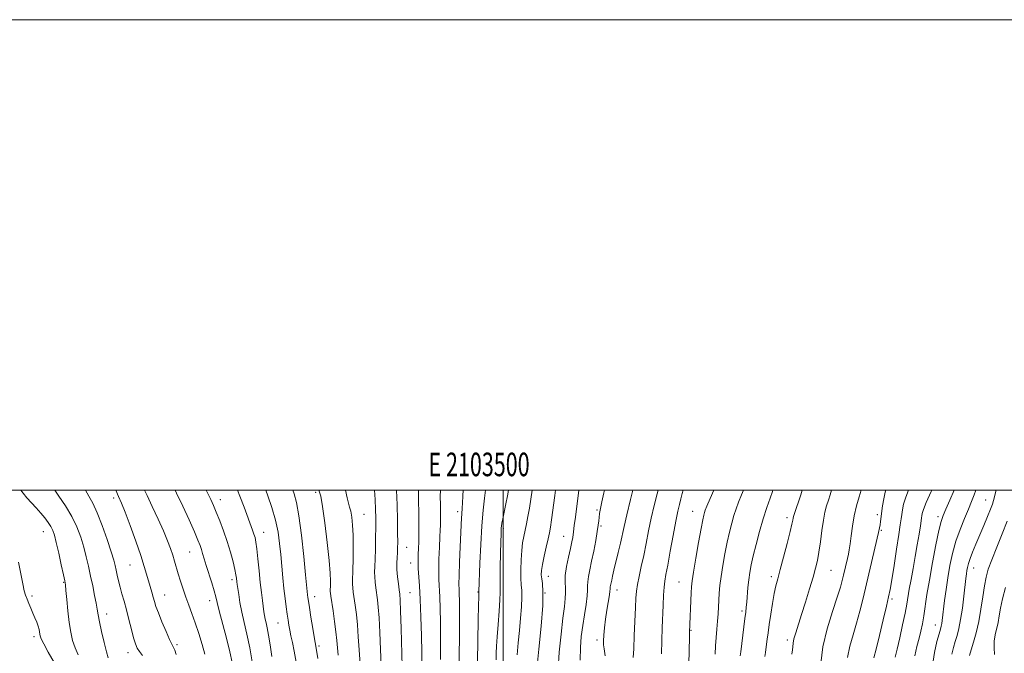
# Model space of a CAD drawing. Extents: x 2102300 to 2105200, y 304800 to 307700.
# Drawn here: x 2103295 to 2103713, y 307431 to 307700 of the extents above; entities that cross this region are included whole.
import ezdxf
from ezdxf.enums import TextEntityAlignment as Align

# ---------------------------------------------------------------- set-up
doc = ezdxf.new("R2010")
doc.units = 0
doc.header["$MEASUREMENT"] = 0
for name, color, linetype, lineweight in [('CONTOUR INDEX', 41, 'Continuous', 13), ('CONTOUR INTERMEDIATE', 44, 'Continuous', 0), ('GRID LINE', 7, 'Continuous', 0), ('GRID TEXT', 7, 'Continuous', 0), ('SPOT ELEVATION DTM', 2, 'Continuous', 13)]:
    doc.layers.add(name, color=color, linetype=linetype, lineweight=lineweight)
doc.styles.add('Style-WORKING', font='WORKING.shx')

msp = doc.modelspace()

# ---------------------------------------------------------------- linework, layer by layer
at = {"layer": 'CONTOUR INDEX', "flags": 128}
for points, elevation in [([(2103295.21, 307500), (2103296.192, 307498.753), (2103297.772, 307496.764), (2103299.64, 307494.667), (2103301.677, 307492.497), (2103303.659, 307490.334), (2103305.394, 307488.255), (2103306.826, 307486.319), (2103307.934, 307484.583), (2103308.737, 307482.98), (2103309.42, 307480.962), (2103310.207, 307477.857), (2103311.243, 307473.322), (2103312.347, 307468.315), (2103313.258, 307464.12), (2103313.792, 307461.587), (2103314.073, 307459.815), (2103314.304, 307457.468), (2103314.65, 307453.588), (2103315.123, 307448.741), (2103315.7, 307443.873), (2103316.369, 307439.724), (2103317.184, 307436.217), (2103318.213, 307433.072), (2103319.51, 307430.059)], 860), ([(2103360.765, 307500), (2103361.325, 307498.857), (2103363.94, 307493.274), (2103366.616, 307487.397), (2103368.881, 307482.322), (2103370.385, 307478.846), (2103371.288, 307476.59), (2103371.873, 307474.881), (2103372.4, 307473.11), (2103373.025, 307470.941), (2103373.878, 307468.105), (2103376.252, 307460.65), (2103377.293, 307457.277), (2103377.977, 307454.773), (2103378.57, 307452.319), (2103379.441, 307448.793), (2103382.467, 307437.224), (2103383.943, 307431.327), (2103384.946, 307426.768)], 870), ([(2103421.693, 307500), (2103421.92, 307499.573), (2103422.532, 307497.448), (2103423.307, 307493.153), (2103424.292, 307486.116), (2103425.307, 307477.801), (2103426.112, 307470.185), (2103426.533, 307464.803), (2103426.658, 307461.444), (2103426.636, 307459.459), (2103426.572, 307457.517), (2103426.579, 307456.963), (2103426.639, 307456.288), (2103426.815, 307455.012), (2103427.772, 307448.804), (2103428.447, 307444.239), (2103429.029, 307439.805), (2103429.393, 307436.158), (2103429.632, 307433.021), (2103429.893, 307429.883)], 880), ([(2103473.393, 307500), (2103473.352, 307497.412), (2103473.361, 307493.81), (2103473.426, 307487.381), (2103473.405, 307485.208), (2103473.323, 307483.115), (2103473.173, 307480.193), (2103472.964, 307475.852), (2103472.769, 307470.773), (2103472.676, 307465.956), (2103472.746, 307462.089), (2103473.138, 307454.704), (2103473.312, 307449.713), (2103473.431, 307444.012), (2103473.487, 307438.204), (2103473.479, 307432.814), (2103473.429, 307428.049)], 890), ([(2103522.325, 307500), (2103522.006, 307497.819), (2103520.59, 307487.49), (2103520.109, 307484.286), (2103519.672, 307481.93), (2103519.112, 307479.378), (2103518.326, 307475.896), (2103517.465, 307471.985), (2103516.747, 307468.456), (2103516.344, 307465.9), (2103516.246, 307464.04), (2103516.402, 307462.381), (2103516.718, 307460.332), (2103516.953, 307456.918), (2103516.826, 307451.068), (2103516.163, 307442.298), (2103515.224, 307432.478), (2103514.374, 307424.065)], 900), ([(2103576.481, 307500), (2103576.134, 307498.673), (2103575.537, 307496.359), (2103574.949, 307494.033), (2103574.279, 307491.108), (2103573.407, 307486.825), (2103572.271, 307480.796), (2103571.044, 307474.116), (2103569.955, 307468.253), (2103569.183, 307464.25), (2103568.684, 307461.453), (2103568.364, 307458.781), (2103568.136, 307455.373), (2103567.953, 307451.226), (2103567.598, 307441.542), (2103567.416, 307436.203), (2103567.266, 307430.521)], 910), ([(2103639.569, 307500), (2103638.941, 307498.128), (2103638.168, 307495.8), (2103637.429, 307493.438), (2103636.721, 307490.71), (2103636.047, 307487.249), (2103635.407, 307482.872), (2103634.791, 307478.13), (2103634.185, 307473.76), (2103633.554, 307470.232), (2103632.769, 307466.964), (2103631.678, 307463.109), (2103630.195, 307458.104), (2103628.498, 307452.512), (2103626.832, 307447.18), (2103624.297, 307439.386), (2103623.551, 307436.839), (2103623.173, 307434.993), (2103623.019, 307433.542), (2103622.906, 307432.145), (2103622.671, 307430.413)], 920), ([(2103691.648, 307500), (2103689.777, 307495.763), (2103688.044, 307491.925), (2103686.895, 307489.273), (2103686.067, 307486.748), (2103685.157, 307482.901), (2103683.877, 307476.762), (2103682.411, 307469.275), (2103681.063, 307461.862), (2103680.06, 307455.662), (2103678.737, 307446.649), (2103678.143, 307443.269), (2103677.481, 307440.207), (2103676.696, 307437.108), (2103675.771, 307433.659), (2103674.842, 307429.698)], 930)]:
    msp.add_lwpolyline(points, dxfattribs=dict(at, elevation=elevation))
at = {"layer": 'CONTOUR INTERMEDIATE', "flags": 128}
for points, elevation in [([(2103309.623, 307500), (2103311.32, 307497.557), (2103314.115, 307493.38), (2103316.803, 307488.871), (2103318.952, 307484.415), (2103320.595, 307480.087), (2103321.884, 307475.885), (2103322.957, 307471.79), (2103323.904, 307467.722), (2103324.801, 307463.583), (2103325.697, 307459.36), (2103326.519, 307455.367), (2103327.167, 307452.004), (2103327.596, 307449.464), (2103327.978, 307447.113), (2103328.544, 307444.116), (2103329.442, 307439.95), (2103330.51, 307435.357), (2103331.506, 307431.394), (2103332.249, 307428.853)], 862), ([(2103322.582, 307500), (2103324.02, 307497.543), (2103325.733, 307494.496), (2103327.616, 307490.491), (2103329.743, 307485.059), (2103331.843, 307479.113), (2103333.562, 307473.912), (2103334.648, 307470.373), (2103335.268, 307468.045), (2103335.693, 307466.137), (2103336.151, 307464), (2103336.701, 307461.564), (2103337.356, 307458.901), (2103338.128, 307456.044), (2103339.013, 307452.869), (2103340.001, 307449.209), (2103341.066, 307445.032), (2103342.121, 307440.836), (2103343.061, 307437.251), (2103343.834, 307434.721), (2103344.598, 307432.952), (2103345.565, 307431.465), (2103346.912, 307429.75)], 864), ([(2103335.489, 307500), (2103336.699, 307497.411), (2103337.932, 307494.555), (2103339.444, 307490.691), (2103341.565, 307484.993), (2103343.952, 307478.395), (2103346.093, 307472.272), (2103347.603, 307467.669), (2103348.614, 307464.315), (2103350.111, 307459.072), (2103350.804, 307456.688), (2103351.409, 307454.565), (2103351.927, 307452.699), (2103352.565, 307450.651), (2103353.58, 307447.874), (2103355.115, 307444.073), (2103356.851, 307439.977), (2103358.351, 307436.568), (2103359.292, 307434.555), (2103360.135, 307432.931), (2103360.516, 307432.027), (2103361.154, 307430.246)], 866), ([(2103347.76, 307500), (2103348.808, 307497.753), (2103350.971, 307493.135), (2103353.439, 307487.809), (2103355.732, 307482.714), (2103357.477, 307478.578), (2103358.737, 307475.279), (2103359.686, 307472.485), (2103360.483, 307469.885), (2103362.05, 307464.463), (2103362.996, 307461.329), (2103364.07, 307457.973), (2103365.247, 307454.554), (2103366.506, 307451.161), (2103367.846, 307447.603), (2103369.274, 307443.621), (2103370.761, 307439.097), (2103372.159, 307434.489), (2103373.286, 307430.397)], 868), ([(2103373.844, 307500), (2103374.247, 307499.238), (2103375.838, 307496.102), (2103377.029, 307493.526), (2103378.203, 307490.716), (2103379.644, 307487.072), (2103381.251, 307482.771), (2103382.825, 307478.182), (2103384.193, 307473.674), (2103385.29, 307469.608), (2103386.074, 307466.343), (2103386.533, 307464.124), (2103386.757, 307462.728), (2103386.95, 307461.042), (2103387.086, 307460.015), (2103387.32, 307458.337), (2103387.698, 307455.716), (2103388.258, 307452.285), (2103389.037, 307448.284), (2103390.048, 307443.87), (2103391.215, 307438.862), (2103392.441, 307432.994), (2103393.625, 307426.247)], 872), ([(2103387.148, 307500), (2103388.167, 307497.575), (2103390.007, 307492.794), (2103393.594, 307483.126), (2103394.201, 307481.415), (2103394.657, 307479.902), (2103395.041, 307478.015), (2103395.427, 307475.133), (2103395.872, 307470.879), (2103396.362, 307465.84), (2103396.864, 307460.85), (2103397.346, 307456.59), (2103397.784, 307453.144), (2103398.441, 307448.401), (2103398.696, 307446.773), (2103398.981, 307445.294), (2103399.347, 307443.678), (2103399.812, 307441.547), (2103400.385, 307438.505), (2103401.07, 307434.307), (2103401.846, 307429.31)], 874), ([(2103399.266, 307500), (2103400.12, 307497.71), (2103401.823, 307492.668), (2103403.352, 307487.32), (2103404.407, 307482.272), (2103405.08, 307477.464), (2103405.563, 307472.672), (2103406.476, 307462.853), (2103406.948, 307458.227), (2103407.432, 307454.073), (2103407.903, 307450.454), (2103408.334, 307447.397), (2103408.709, 307444.883), (2103409.064, 307442.693), (2103409.449, 307440.564), (2103409.912, 307438.222), (2103410.492, 307435.364), (2103411.226, 307431.679), (2103412.141, 307426.917)], 876), ([(2103410.718, 307500), (2103411.329, 307498.461), (2103412.283, 307494.885), (2103413.305, 307489.145), (2103414.364, 307480.929), (2103415.347, 307471.886), (2103416.119, 307464.153), (2103416.957, 307455.575), (2103417.085, 307454.513), (2103417.309, 307452.948), (2103417.722, 307450.264), (2103418.372, 307446.123), (2103419.14, 307441.321), (2103419.865, 307436.932), (2103420.43, 307433.719), (2103421.388, 307428.545)], 878), ([(2103433.042, 307500), (2103433.732, 307496.802), (2103434.322, 307494.554), (2103434.833, 307492.892), (2103435.29, 307491.115), (2103435.709, 307488.626), (2103436.052, 307485.257), (2103436.269, 307480.944), (2103436.33, 307475.789), (2103436.277, 307470.548), (2103436.172, 307466.143), (2103436.017, 307461.428), (2103436.034, 307460.082), (2103436.152, 307458.62), (2103436.384, 307456.769), (2103437.217, 307451.153), (2103437.729, 307447.279), (2103438.181, 307442.798), (2103438.514, 307437.782), (2103438.837, 307432.23), (2103439.299, 307426.126)], 882), ([(2103445.36, 307500), (2103445.621, 307496.106), (2103445.838, 307491.898), (2103445.933, 307488.239), (2103445.939, 307484.359), (2103445.885, 307479.746), (2103445.789, 307474.925), (2103445.666, 307470.678), (2103445.54, 307467.567), (2103445.461, 307465.258), (2103445.489, 307463.201), (2103445.664, 307460.952), (2103445.953, 307458.526), (2103446.662, 307453.502), (2103447.012, 307450.32), (2103447.333, 307445.791), (2103447.618, 307439.526), (2103447.906, 307432.406), (2103448.248, 307425.635)], 884), ([(2103454.755, 307500), (2103454.958, 307493.768), (2103455.113, 307487.308), (2103455.209, 307481.763), (2103455.242, 307477.951), (2103455.213, 307475.434), (2103455.125, 307473.457), (2103454.995, 307471.381), (2103454.903, 307469.024), (2103454.944, 307466.319), (2103455.177, 307463.285), (2103455.521, 307460.283), (2103455.86, 307457.764), (2103456.107, 307455.851), (2103456.294, 307453.36), (2103456.485, 307448.785), (2103456.721, 307441.27), (2103457.197, 307425.144)], 886), ([(2103464.019, 307500), (2103464.087, 307496.477), (2103464.208, 307489.441), (2103464.272, 307482.946), (2103464.235, 307478.285), (2103464.128, 307475.188), (2103464, 307472.989), (2103463.9, 307471.083), (2103463.875, 307469.1), (2103463.969, 307466.726), (2103464.527, 307459.405), (2103464.854, 307453.619), (2103465.121, 307446.164), (2103465.312, 307438.211), (2103465.427, 307431.246), (2103465.47, 307426.395)], 888), ([(2103483.099, 307500), (2103482.971, 307497.701), (2103482.808, 307494.59), (2103482.672, 307492.504), (2103482.455, 307489.85), (2103482.367, 307488.284), (2103481.804, 307475.957), (2103481.521, 307469.486), (2103481.32, 307463.857), (2103481.267, 307460.153), (2103481.322, 307457.795), (2103481.421, 307455.789), (2103481.504, 307453.262), (2103481.551, 307449.813), (2103481.547, 307445.162), (2103481.487, 307439.232), (2103481.143, 307417.36)], 892), ([(2103492.543, 307500), (2103492.126, 307496.663), (2103491.562, 307491.538), (2103490.999, 307484.893), (2103490.529, 307476.963), (2103490.174, 307469.04), (2103489.743, 307456.809), (2103489.719, 307456.255), (2103489.676, 307454.739), (2103489.599, 307451.105), (2103489.483, 307444.778), (2103488.903, 307409.983)], 894), ([(2103502.271, 307500), (2103501.857, 307497.629), (2103501.205, 307494.275), (2103499.901, 307487.888), (2103499.53, 307485.971), (2103499.343, 307484.821), (2103499.259, 307484.016), (2103499.203, 307483.087), (2103499.141, 307481.369), (2103499.047, 307478.151), (2103498.911, 307473.085), (2103498.78, 307467.297), (2103498.72, 307462.278), (2103498.793, 307456.579), (2103498.688, 307453.469), (2103498.356, 307448.689), (2103497.907, 307443.035), (2103497.498, 307437.755), (2103497.25, 307433.778), (2103497.134, 307430.751), (2103497.081, 307428.002)], 896), ([(2103512.343, 307500), (2103511.788, 307496.303), (2103511.186, 307492.38), (2103510.573, 307488.884), (2103509.955, 307485.768), (2103508.794, 307480.356), (2103508.302, 307477.617), (2103507.911, 307474.372), (2103507.648, 307470.421), (2103507.529, 307466.27), (2103507.568, 307462.6), (2103507.75, 307459.844), (2103507.95, 307457.429), (2103508.017, 307454.529), (2103507.838, 307450.535), (2103507.459, 307445.686), (2103506.966, 307440.436), (2103506.443, 307435.184), (2103505.964, 307430.121)], 898), ([(2103532.213, 307500), (2103531.9, 307497.641), (2103530.563, 307487.553), (2103530.256, 307485.14), (2103529.94, 307482.284), (2103529.804, 307481.211), (2103529.584, 307479.898), (2103529.214, 307478.038), (2103528.625, 307475.332), (2103527.808, 307471.654), (2103526.98, 307467.559), (2103526.42, 307463.775), (2103526.31, 307460.838), (2103526.458, 307458.517), (2103526.58, 307456.391), (2103526.444, 307453.993), (2103526.043, 307450.673), (2103525.422, 307445.737), (2103524.65, 307438.854), (2103523.892, 307431.162), (2103523.336, 307424.161)], 902), ([(2103543.14, 307500), (2103542.867, 307498.958), (2103541.988, 307495.154), (2103541.395, 307492.271), (2103541.026, 307490.147), (2103540.806, 307488.494), (2103540.648, 307486.986), (2103540.431, 307485.149), (2103540.025, 307482.471), (2103539.347, 307478.649), (2103538.498, 307474.204), (2103537.625, 307469.864), (2103536.862, 307466.223), (2103536.283, 307463.333), (2103535.951, 307461.112), (2103535.876, 307459.385), (2103535.875, 307457.607), (2103535.714, 307455.139), (2103535.229, 307451.538), (2103534.534, 307447.144), (2103533.814, 307442.489), (2103533.229, 307437.94), (2103532.856, 307433.19), (2103532.743, 307427.768)], 904), ([(2103555.187, 307500), (2103554.154, 307496.104), (2103552.509, 307489.522), (2103551.387, 307484.687), (2103549.84, 307477.537), (2103548.925, 307473.622), (2103547.101, 307466.086), (2103546.509, 307463.52), (2103546.133, 307461.774), (2103545.558, 307458.965), (2103545.481, 307458.449), (2103545.453, 307457.994), (2103545.381, 307457.187), (2103545.149, 307455.542), (2103544.09, 307449.138), (2103543.509, 307445.258), (2103543.064, 307441.58), (2103542.781, 307438.408), (2103542.661, 307436), (2103542.706, 307434.384), (2103542.92, 307432.664), (2103543.304, 307429.714)], 906), ([(2103565.811, 307500), (2103565.419, 307498.478), (2103564.199, 307493.557), (2103562.958, 307488.174), (2103561.824, 307482.719), (2103560.773, 307477.38), (2103559.746, 307472.292), (2103558.715, 307467.594), (2103557.774, 307463.435), (2103557.05, 307459.967), (2103556.625, 307457.154), (2103556.399, 307454.224), (2103556.231, 307450.214), (2103555.748, 307438.254), (2103555.502, 307432.69), (2103555.316, 307428.925)], 908), ([(2103589.547, 307500), (2103588.03, 307496.517), (2103586.586, 307493.199), (2103585.894, 307491.504), (2103585.572, 307490.558), (2103585.281, 307489.499), (2103584.842, 307487.502), (2103584.118, 307483.752), (2103583.046, 307477.857), (2103581.858, 307471.121), (2103580.857, 307465.273), (2103580.27, 307461.523), (2103579.996, 307459.02), (2103579.857, 307456.396), (2103579.25, 307439.768), (2103579.207, 307437.424), (2103578.376, 307403.656)], 912), ([(2103602.091, 307500), (2103601.249, 307498.011), (2103599.999, 307494.913), (2103598.977, 307492.114), (2103598.052, 307489.252), (2103597.114, 307486.009), (2103596.15, 307482.261), (2103595.171, 307477.934), (2103594.198, 307473.05), (2103593.309, 307468.03), (2103592.593, 307463.391), (2103592.11, 307459.52), (2103591.814, 307456.26), (2103591.628, 307453.324), (2103591.327, 307447.505), (2103591.118, 307444.372), (2103590.83, 307440.986), (2103590.511, 307437.448), (2103590.228, 307433.903), (2103590.032, 307430.438)], 914), ([(2103614.654, 307500), (2103614.468, 307499.504), (2103613.411, 307496.626), (2103612.061, 307492.725), (2103610.532, 307487.946), (2103608.948, 307482.518), (2103607.459, 307477.021), (2103606.223, 307472.116), (2103605.352, 307468.262), (2103604.772, 307465.091), (2103604.365, 307462.027), (2103604.032, 307458.67), (2103603.506, 307452.43), (2103603.293, 307450.272), (2103603.049, 307448.245), (2103602.703, 307445.538), (2103600.935, 307431.344), (2103600.764, 307429.663)], 916), ([(2103627.115, 307500), (2103626.451, 307498.026), (2103623.635, 307489.783), (2103623.345, 307488.831), (2103623.208, 307488.183), (2103623.067, 307487.325), (2103622.723, 307485.631), (2103621.968, 307482.45), (2103620.689, 307477.459), (2103619.15, 307471.648), (2103617.713, 307466.334), (2103616.648, 307462.45), (2103615.862, 307459.379), (2103615.175, 307456.118), (2103614.447, 307451.953), (2103613.721, 307447.327), (2103613.084, 307442.973), (2103612.599, 307439.464), (2103612.234, 307436.739), (2103611.934, 307434.577), (2103611.405, 307431.096), (2103611.203, 307429.385)], 918), ([(2103652.087, 307500), (2103651.234, 307497.199), (2103650.188, 307493.434), (2103649.192, 307489.166), (2103648.42, 307484.785), (2103647.849, 307480.686), (2103647.411, 307477.266), (2103647.039, 307474.772), (2103646.672, 307472.842), (2103646.254, 307470.965), (2103644.633, 307463.957), (2103644.081, 307461.68), (2103643.281, 307458.85), (2103641.923, 307454.625), (2103639.859, 307448.469), (2103637.595, 307441.073), (2103635.795, 307433.428), (2103634.945, 307426.433)], 922), ([(2103662.532, 307500), (2103662.306, 307499.25), (2103661.7, 307496.364), (2103661.225, 307493.357), (2103660.339, 307486.772), (2103660.122, 307485.396), (2103659.866, 307484.049), (2103659.43, 307482.06), (2103655.934, 307466.902), (2103654.385, 307460.241), (2103652.955, 307454.183), (2103651.588, 307448.705), (2103650.172, 307443.58), (2103648.659, 307438.617), (2103647.258, 307433.767), (2103646.242, 307429.02)], 924), ([(2103672.198, 307500), (2103671.036, 307497.057), (2103670.13, 307494.101), (2103669.626, 307491.698), (2103669.338, 307489.697), (2103669.088, 307487.82), (2103668.725, 307485.277), (2103668.104, 307481.154), (2103667.149, 307474.972), (2103666.052, 307467.994), (2103665.073, 307461.917), (2103664.374, 307457.874), (2103663.73, 307454.741), (2103662.82, 307450.827), (2103661.438, 307444.998), (2103659.846, 307438.35), (2103658.421, 307432.536), (2103657.457, 307428.796)], 926), ([(2103682.068, 307500), (2103681.821, 307499.467), (2103679.767, 307494.865), (2103678.562, 307491.854), (2103678.043, 307490.161), (2103677.873, 307489.182), (2103677.758, 307488.327), (2103677.575, 307487.057), (2103677.239, 307484.842), (2103676.691, 307481.326), (2103675.962, 307476.824), (2103675.104, 307471.822), (2103674.181, 307466.779), (2103673.292, 307462.058), (2103672.547, 307457.992), (2103671.48, 307451.6), (2103670.766, 307447.79), (2103669.711, 307442.769), (2103668.493, 307437.301), (2103667.369, 307432.47), (2103666.541, 307429.066)], 928), ([(2103700.802, 307500), (2103700.126, 307498.011), (2103699, 307495.217), (2103697.631, 307492.056), (2103695.937, 307488.071), (2103694.102, 307483.41), (2103692.376, 307478.369), (2103690.958, 307473.206), (2103689.831, 307468.017), (2103688.922, 307462.857), (2103688.174, 307457.832), (2103687.57, 307453.238), (2103686.541, 307444.689), (2103686.343, 307443.349), (2103686.125, 307442.295), (2103685.774, 307441.028), (2103685.167, 307439), (2103684.242, 307435.733), (2103683.195, 307431.026), (2103682.285, 307424.743)], 932), ([(2103709.349, 307500), (2103709.269, 307499.639), (2103708.743, 307497.281), (2103708.337, 307495.62), (2103707.859, 307494.114), (2103707.061, 307492.047), (2103705.778, 307488.909), (2103704.163, 307485.029), (2103700.841, 307477.127), (2103699.457, 307473.769), (2103698.389, 307470.999), (2103697.691, 307468.884), (2103697.277, 307467.253), (2103697.024, 307465.874), (2103696.818, 307464.463), (2103696.577, 307462.512), (2103695.717, 307455.004), (2103695.076, 307449.867), (2103694.353, 307445.032), (2103693.594, 307441.247), (2103692.821, 307438.311), (2103692.05, 307435.792), (2103691.305, 307433.264), (2103690.644, 307430.335)], 934), ([(2103714.102, 307486.834), (2103712.012, 307481.569), (2103709.672, 307475.787), (2103707.581, 307470.519), (2103706.114, 307466.474), (2103705.148, 307463.062), (2103704.435, 307459.368), (2103703.755, 307454.729), (2103702.999, 307449.481), (2103702.084, 307444.214), (2103700.981, 307439.457), (2103699.857, 307435.502), (2103698.369, 307430.819), (2103698.097, 307429.835)], 936), ([(2103294.113, 307469.399), (2103295.146, 307464.491), (2103295.979, 307460.252), (2103296.64, 307457.346), (2103297.222, 307455.393), (2103297.837, 307453.752), (2103298.571, 307451.911), (2103299.402, 307449.879), (2103300.284, 307447.794), (2103301.161, 307445.783), (2103301.951, 307443.924), (2103302.564, 307442.286), (2103302.939, 307440.918), (2103303.138, 307439.802), (2103303.255, 307438.904), (2103303.415, 307438.097), (2103303.874, 307436.903), (2103304.921, 307434.75), (2103306.771, 307431.265), (2103309.349, 307426.854)], 858), ([(2103713.383, 307458.674), (2103712.152, 307453.821), (2103711.33, 307449.86), (2103710.763, 307446.624), (2103710.243, 307443.817), (2103709.023, 307438.573), (2103708.621, 307435.908), (2103708.557, 307433.113), (2103708.79, 307430.231)], 938)]:
    msp.add_lwpolyline(points, dxfattribs=dict(at, elevation=elevation))
at = {"layer": 'GRID LINE', "flags": 128}
for points in [[(2102300, 304800), (2105200, 304800), (2105200, 307700), (2102300, 307700), (2102300, 304800)], [(2102500, 305000), (2105000, 305000), (2105000, 307500), (2102500, 307500), (2102500, 305000)], [(2103500, 307500), (2103500, 305000)]]:
    msp.add_lwpolyline(points, dxfattribs=at)
at = {"layer": 'SPOT ELEVATION DTM'}
for p in [(2103334.59, 307496.73, 865.6), (2103379.89, 307496.09, 872.6), (2103420.42, 307499.17, 879.6), (2103704.98, 307495.89, 933.2), (2103539.84, 307491.65, 903.8), (2103440.92, 307489.78, 882.9), (2103480.75, 307490.93, 891.6), (2103580.58, 307491.08, 911.2), (2103620.64, 307488.37, 917.6), (2103659.02, 307489.69, 923.6), (2103684.7, 307488.77, 929.6), (2103500.07, 307483.82, 896.2), (2103541.56, 307484.79, 904.2), (2103660.71, 307482.96, 924.2), (2103304.72, 307482.41, 859.2), (2103398.36, 307482.09, 874.7), (2103525.7, 307480.42, 901.2), (2103459.02, 307475.83, 886.8), (2103366.86, 307473.73, 869.1), (2103341.53, 307468.27, 865.1), (2103460.69, 307469.08, 887.3), (2103639.27, 307466, 920.9), (2103699.86, 307466.93, 934.7), (2103384.86, 307462.01, 871.6), (2103519.18, 307463.51, 900.7), (2103613.95, 307463.28, 917.6), (2103313.4, 307460.83, 859.9), (2103548.34, 307457.65, 906.6), (2103574.68, 307461.04, 911.1), (2103299.91, 307455.02, 858.3), (2103356.32, 307455.55, 866.8), (2103419.96, 307454.78, 878.6), (2103460.43, 307456.56, 886.9), (2103489.29, 307456.82, 893.9), (2103517.79, 307456.33, 900), (2103665.14, 307453.86, 926.3), (2103375.41, 307453.08, 869.4), (2103331.63, 307447.5, 862.6), (2103601.48, 307448.72, 915.7), (2103404.45, 307443.65, 875.1), (2103683.54, 307442.76, 931.3), (2103300.77, 307437.86, 857.6), (2103579.85, 307440.45, 912.1), (2103361.52, 307434.41, 866.3), (2103421.8, 307433.77, 878.3), (2103539.89, 307436.38, 905.6), (2103620.71, 307436.42, 919.6), (2103340.62, 307431.07, 863.4)]:
    msp.add_point(p, dxfattribs=at)

# ---------------------------------------------------------------- texts
at = {"layer": 'GRID TEXT', "style": 'Style-WORKING', "width": 0.67}
msp.add_text('E 2103500', height=10, dxfattribs=at).set_placement((2103489.81, 307506), align=Align.CENTER)

doc.saveas('drawing.dxf')
